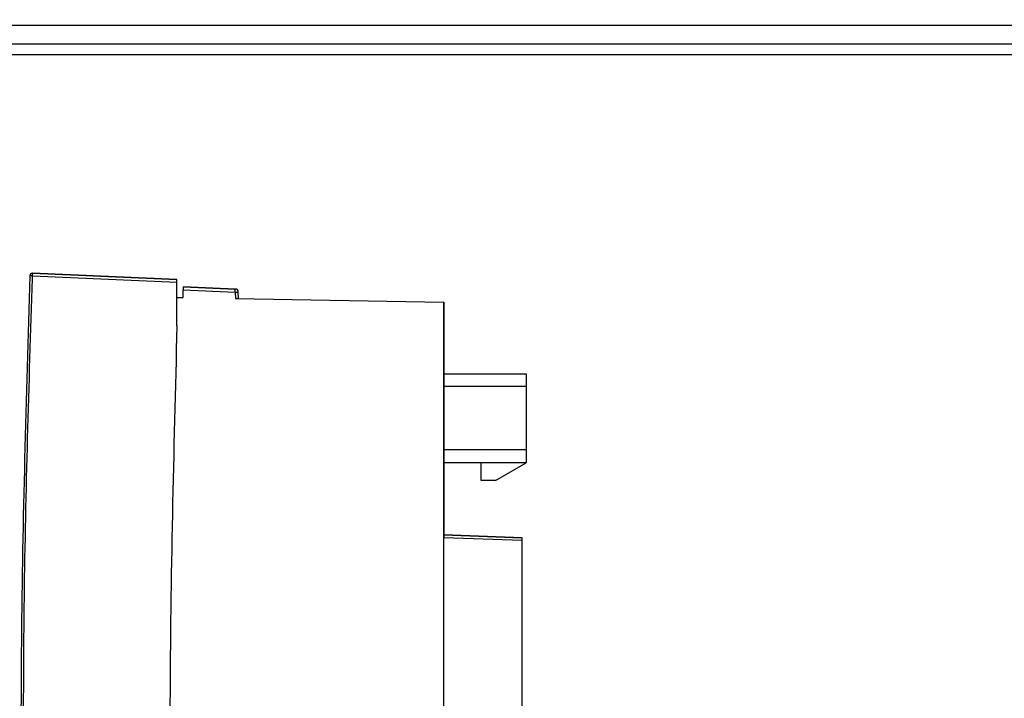
# Paper-space layout 'Blatt3' of a CAD drawing. Units: millimetres. Extents: x 0 to 420, y 0 to 297.
# Drawn here: x 127 to 135, y 223 to 228 of the extents above; entities that cross this region are included whole.
import ezdxf

# ---------------------------------------------------------------- set-up
doc = ezdxf.new("R2010")
doc.units = ezdxf.units.MM
doc.layers.add('SLD-DEFPOINTS', color=7, linetype='Continuous')
doc.styles.add('SLDTEXTSTYLE1', font='TXT', dxfattribs={"width": 0.605})
doc.dimstyles.new('SLDDIMSTYLE0', dxfattribs={"dimtxt": 3.5, "dimasz": 2.5, "dimexe": 0, "dimexo": 0.0625, "dimgap": 0.875, "dimtad": 1, "dimdec": 0, "dimlfac": 10, "dimrnd": 1e-09, "dimzin": 12, "dimdsep": 46, "dimtxsty": 'SLDTEXTSTYLE1', "dimsah": 1, "dimcen": 0.09, "dimadec": 0, "dimazin": 3, "dimtfac": 1, "dimtdec": 0, "dimtofl": 0, "dimtmove": 0, "dimatfit": 3, "dimfxl": 1, "dimfrac": 2, "dimtolj": 1, "dimtzin": 12, "dimarcsym": 0})

# ---------------------------------------------------------------- blocks, each defined once
blk = doc.blocks.new('_D_29')
at = {"layer": 'SLD-DEFPOINTS'}
for p, q in [((140.219, 246.5579), (174.0195, 246.5579)), ((173.0195, 140.9136), (173.0195, 246.5579)), ((111.8131, 140.9136), (174.0195, 140.9136))]:
    blk.add_line(p, q, dxfattribs=at)
for points in [[(173.0195, 246.5579), (172.6195, 244.0579), (173.4195, 244.0579)], [(173.0195, 140.9136), (173.4195, 143.4136), (172.6195, 143.4136)]]:
    blk.add_solid(points, dxfattribs=at)
at = {"layer": 'SLD-DEFPOINTS', "insert": (168.5078, 188.3885), "char_height": 3.5, "attachment_point": 1, "rotation": 90, "style": 'SLDTEXTSTYLE1'}
blk.add_mtext('1056', dxfattribs=at)

psp = doc.layouts.new('Blatt3')

# ---------------------------------------------------------------- linework, layer by layer
at = {"color": 7, "linetype": 'Continuous', "lineweight": 30}
for p, q in [((114.9131, 227.9636), (143.9131, 227.9636)), ((136.0681, 227.8136), (115.8381, 227.8136)), ((127.5721, 225.9867), (127.5721, 225.9867)), ((127.593, 226.0059), (127.593, 226.0059)), ((128.7331, 225.9561), (127.593, 226.0059)), ((127.593, 226.0059), (128.7331, 225.9561)), ((127.593, 225.9859), (128.7331, 225.9362)), ((128.7331, 225.5918), (128.7331, 225.9362)), ((128.7831, 225.8995), (129.1937, 225.8816)), ((129.1937, 225.8816), (128.7831, 225.8995)), ((128.7831, 225.8995), (128.7831, 225.8995)), ((128.7831, 225.8995), (128.7831, 225.8995)), ((128.7831, 225.8147), (128.7831, 225.8745)), ((128.7831, 225.8745), (129.193, 225.8566)), ((129.193, 225.8566), (129.1947, 225.8075)), ((129.1937, 225.8816), (129.1937, 225.8816)), ((129.1937, 225.8816), (129.1937, 225.8816)), ((129.2193, 225.8071), (129.2176, 225.8575)), ((129.2176, 225.8575), (129.2176, 225.8575)), ((129.2193, 225.8071), (129.2176, 225.8575)), ((129.2176, 225.8575), (129.2176, 225.8575)), ((128.7331, 225.8156), (128.7831, 225.8147)), ((128.7331, 225.8156), (128.7831, 225.8147)), ((128.7831, 225.8147), (128.7831, 225.8147)), ((128.7831, 225.8147), (128.7831, 225.8147)), ((129.1947, 225.8075), (130.8391, 225.7788)), ((129.1947, 225.8075), (130.8391, 225.7788)), ((129.2193, 225.8071), (129.2193, 225.8071)), ((129.2193, 225.8071), (129.2193, 225.8071)), ((130.8391, 219.5541), (130.8391, 225.7788)), ((130.8391, 225.7788), (130.8391, 225.7788)), ((130.8391, 225.7788), (130.8391, 225.2116)), ((130.8391, 225.2116), (130.8391, 225.5094)), ((130.8391, 225.5094), (130.8391, 225.5094)), ((130.8391, 225.5094), (130.8391, 223.9401)), ((130.8391, 225.2116), (131.4887, 225.2116)), ((131.4887, 225.2116), (131.4887, 225.1117)), ((131.4887, 225.1117), (130.8391, 225.1117)), ((131.4887, 225.1117), (131.4887, 224.6117)), ((131.4887, 224.6117), (130.8391, 224.6117)), ((131.4887, 224.6117), (131.4887, 224.5116)), ((130.8391, 224.5116), (131.4887, 224.5116)), ((130.8391, 224.5095), (130.8391, 223.9401)), ((130.8391, 223.9401), (130.8391, 224.5095)), ((131.4887, 224.5095), (130.8391, 224.5095)), ((131.4887, 224.5108), (131.1337, 224.5108)), ((131.1337, 224.5108), (131.1337, 224.5103)), ((131.1337, 224.3708), (131.1337, 224.5108)), ((131.1337, 224.3708), (131.1337, 224.5103)), ((131.2462, 224.3708), (131.4887, 224.5108)), ((131.4887, 224.5116), (131.4887, 224.5108)), ((131.4887, 224.5103), (131.4887, 224.5095)), ((131.1337, 224.3708), (131.1337, 224.3708)), ((131.2462, 224.3708), (131.1337, 224.3708)), ((130.8391, 223.9401), (130.8391, 223.9401)), ((130.8391, 223.9401), (130.8391, 223.9401)), ((130.8391, 223.9401), (130.8391, 223.9201)), ((131.4581, 223.9185), (130.8391, 223.9401)), ((130.8391, 223.9401), (131.4581, 223.9185)), ((130.8391, 219.5741), (130.8391, 223.9201)), ((130.8391, 223.9201), (131.4581, 223.8985)), ((131.4581, 223.9185), (131.3831, 223.9211)), ((131.3831, 223.9211), (131.3831, 223.9211)), ((131.3831, 223.9211), (131.4581, 223.9185)), ((131.4581, 223.9185), (131.4581, 223.9185)), ((131.4581, 223.9185), (131.4581, 223.9185)), ((131.4581, 219.5849), (131.4581, 223.8985))]:
    psp.add_line(p, q, dxfattribs=at)
at = {"color": 1, "linetype": 'Continuous', "lineweight": 30}
for p, q in [((115.8381, 227.7336), (136.0681, 227.7336)), ((127.5924, 225.9649), (127.593, 225.9859))]:
    psp.add_line(p, q, dxfattribs=at)
at = {"color": 7, "linetype": 'Continuous', "lineweight": 30}
for centre, radius, start, end in [((127.5921, 225.9859), 0.02, 87.5, 177.72619), ((128.8352, 225.8785), 0.3585, 356.50255, 0.49675), ((128.8497, 235.8623), 10.0116, 271.96524, 272.10582), ((129.1926, 225.8566), 0.025, 2, 87.5), ((129.1926, 225.8566), 0.025, 2, 87.5)]:
    psp.add_arc(centre, radius, start, end, dxfattribs=at)
for points, knots in [([(127.5721, 225.9867), (127.543, 225.0245), (127.4847, 223.0999), (127.5198, 220.2116), (127.6365, 217.3254), (127.7958, 215.4065), (127.8754, 214.4469)], [0, 0, 0, 0, 0.249995, 0.5, 0.749963, 1, 1, 1, 1]), ([(127.593, 226.0059), (127.5907, 226.0058), (127.5858, 226.0055), (127.5801, 226.0023), (127.5763, 225.9984), (127.574, 225.9948), (127.5725, 225.9909), (127.5723, 225.9881), (127.5721, 225.9867)], [0, 0, 0, 0, 0.218468, 0.467022, 0.601448, 0.734074, 0.866413, 1, 1, 1, 1]), ([(127.593, 225.9859), (127.5904, 225.986), (127.5864, 225.9862), (127.5815, 225.9864), (127.5782, 225.9865), (127.5755, 225.9866), (127.5728, 225.9867), (127.5724, 225.9867), (127.5721, 225.9867)], [0, 0, 0, 0, 0.238845, 0.367967, 0.5, 0.632033, 0.761155, 1, 1, 1, 1]), ([(127.593, 225.9859), (127.593, 225.9873), (127.5931, 225.9902), (127.5932, 225.9942), (127.5932, 225.9978), (127.5932, 226.001), (127.5931, 226.0034), (127.593, 226.0054), (127.593, 226.0057), (127.593, 226.0059)], [0, 0, 0, 0, 0.134393, 0.268783, 0.40317, 0.537556, 0.674324, 0.797096, 1, 1, 1, 1]), ([(127.8962, 214.4488), (127.8083, 215.5232), (127.6324, 217.6721), (127.5297, 220.674), (127.5132, 223.4392), (127.5661, 225.1253), (127.5924, 225.9649)], [0, 0, 0, 0, 0.280508, 0.561017, 0.781421, 1, 1, 1, 1]), ([(128.7331, 225.9362), (128.7331, 225.9392), (128.7331, 225.9454), (128.7331, 225.9521), (128.7331, 225.9556), (128.7331, 225.956), (128.7331, 225.9561)], [0, 0, 0, 0, 0.293154, 0.590187, 0.807639, 1, 1, 1, 1]), ([(128.7831, 225.8995), (128.7831, 225.8992), (128.7831, 225.8985), (128.7831, 225.8942), (128.7831, 225.8893), (128.7831, 225.8849), (128.7831, 225.8798), (128.7831, 225.8763), (128.7831, 225.8745)], [0, 0, 0, 0, 0.2275925, 0.4696273, 0.5967001, 0.7274497, 0.8618815, 1, 1, 1, 1]), ([(129.1947, 225.8075), (129.1985, 225.8075), (129.2062, 225.8073), (129.2143, 225.8072), (129.2187, 225.8071), (129.2191, 225.8071), (129.2193, 225.8071)], [0, 0, 0, 0, 0.293885, 0.590851, 0.807945, 1, 1, 1, 1]), ([(128.7331, 225.5918), (128.7074, 224.5982), (128.6556, 222.5919), (128.709, 219.7753), (128.8308, 217.1338), (128.9653, 215.5085), (129.0331, 214.6899)], [0, 0, 0, 0, 0.27319, 0.551687, 0.77422, 1, 1, 1, 1]), ([(131.4581, 223.8985), (131.4581, 223.9016), (131.4581, 223.9078), (131.4581, 223.9144), (131.4581, 223.9179), (131.4581, 223.9183), (131.4581, 223.9185)], [0, 0, 0, 0, 0.293082, 0.590129, 0.807617, 1, 1, 1, 1])]:
    psp.add_open_spline(points, degree=3, knots=knots, dxfattribs=at)

# ---------------------------------------------------------------- dimensions: what is measured, and where the dimension line sits
at = {"layer": 'SLD-DEFPOINTS'}
dim = psp.add_linear_dim(base=(173.0195, 246.5579), p1=(110.8131, 140.9136), p2=(139.219, 246.5579), angle=90, dimstyle='SLDDIMSTYLE0', dxfattribs=at)
dim.commit()
dim.dimension.update_dxf_attribs({"geometry": '_D_29', "text_midpoint": (173.0195, 193.7357), "dimtype": 160})

doc.saveas('drawing.dxf')
